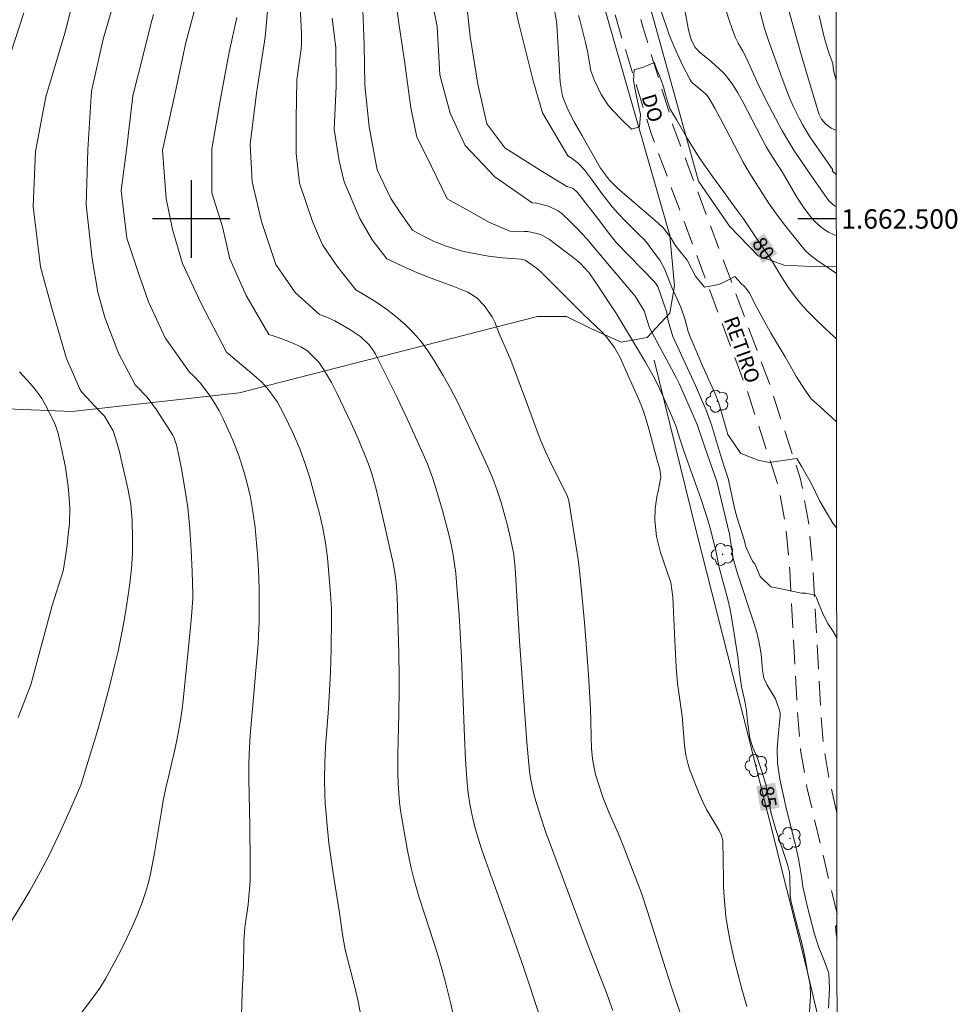
# Model space of a CAD drawing. Units: metres. Extents: x 289868 to 290384, y 1662157 to 1662722.
# Drawn here: x 290282 to 290379, y 1662419 to 1662521 of the extents above; entities that cross this region are included whole.
import ezdxf
from ezdxf.enums import TextEntityAlignment as Align

# ---------------------------------------------------------------- set-up
doc = ezdxf.new("R2010")
doc.units = ezdxf.units.M
doc.header["$MEASUREMENT"] = 0
doc.linetypes.add('HIDDEN', pattern=[0.375, 0.25, -0.125])
for name, color, linetype, lineweight in [('Articulacao', 7, 'Continuous', 18), ('Cerca', 8, 'Cerca', 20), ('Coordenadas', 7, 'Continuous', 9), ('Nao_Pavimentada_S_Mfio', 10, 'HIDDEN', 15), ('Topon_Curvas_Mestras_Masc', 255, 'Continuous', 9), ('Topon_de_Vias', 7, 'Continuous', 9)]:
    doc.layers.add(name, color=color, linetype=linetype, lineweight=lineweight)
for name, color, linetype, lineweight, true_color in [('Arvores_Isoladas', 7, 'Continuous', 18, 0x00ff33), ('Curvas_Intermediarias', 7, 'Continuous', 9, 0x783c14), ('Curvas_Mestras', 7, 'Continuous', 20, 0x783c14), ('Topon_Curvas_Mestras', 7, 'Continuous', 9, 0x783c14), ('Vegetacao', 7, 'Orla8', 9, 0x00ff33)]:
    doc.layers.add(name, color=color, linetype=linetype, lineweight=lineweight, true_color=true_color)
doc.layers.add('Malha', color=7, linetype='Continuous')
doc.styles.add('Arial', font='arial.ttf', dxfattribs={"height": 1.5})
doc.styles.get("Standard").update_dxf_attribs({"font": 'arial.ttf'})
doc.linetypes.add('Cerca', pattern='A,10,0,["X",Standard,S=1,R=0,X=0,Y=-0.5],0.1', length=10.1)
doc.linetypes.add('Orla8', pattern='A,6,-0.5,["V",Standard,S=1,R=0,X=-0.5,Y=-1],-0.5,6,-0.5,["V",Standard,S=1,R=0,X=-0.5,Y=-1],-0.5', length=14)

# ---------------------------------------------------------------- blocks, each defined once
blk = doc.blocks.new('Arvore')
at = {"layer": 'Arvores_Isoladas'}
blk.add_lwpolyline([(-0.72, 0.49, 0.872324), (-0.72, -0.55, 0.862983), (0.28, -0.83, 0.900105), (0.89, 0.03, 0.863155), (0.26, 0.86, 0.882486)], format="xyb", close=True, dxfattribs=at)
blk.add_circle((0, 0), 0.0286, dxfattribs=at)

msp = doc.modelspace()

# ---------------------------------------------------------------- linework, layer by layer
at = {"layer": 'Articulacao', "flags": 128}
msp.add_lwpolyline([(289884.77, 1662716.3), (290366.45, 1662716.73), (290366.93, 1662162.46), (289885.28, 1662162.03), (289884.77, 1662716.3)], close=True, dxfattribs=at)
at = {"layer": 'Cerca', "flags": 128}
msp.add_lwpolyline([(290347.82, 1662485.41), (290352.15, 1662467.79), (290357.54, 1662446.52), (290363.5, 1662422.81), (290366.72, 1662409.23)], dxfattribs=at)
at = {"layer": 'Curvas_Intermediarias', "flags": 128}
for points, elevation in [([(290288.36, 1662524.75), (290286.96, 1662519.19), (290284.99, 1662512.61), (290283.92, 1662506.98), (290283.67, 1662501.3), (290284.44, 1662495.04), (290285.66, 1662490.64), (290287.14, 1662485.59), (290288.55, 1662482.34), (290288.72, 1662482.13), (290289.24, 1662481.56), (290290.48, 1662480.22), (290291.06, 1662479.63), (290291.95, 1662478.12), (290292.23, 1662477.26), (290292.55, 1662476.09), (290293.47, 1662472.18), (290293.78, 1662470.53), (290293.92, 1662468.86), (290293.94, 1662467), (290293.93, 1662465.46), (290293.84, 1662463.92), (290293.68, 1662462.39), (290293.58, 1662461.62), (290293.26, 1662459.56), (290293.02, 1662458.15), (290292.75, 1662456.76), (290292.45, 1662455.36), (290292.13, 1662453.98), (290291.61, 1662451.86), (290291.17, 1662450.16), (290290.72, 1662448.48), (290290.23, 1662446.8), (290289.72, 1662445.13), (290288.73, 1662441.97), (290288.59, 1662441.54), (290287.56, 1662439.14), (290286.53, 1662436.83), (290285.32, 1662434.31), (290284.68, 1662433.07), (290284.02, 1662431.84), (290283.33, 1662430.63), (290282.62, 1662429.42), (290280.96, 1662426.68)], 94), ([(290365.83, 1662418.51), (290365.93, 1662420.54), (290365.84, 1662422.12), (290365.38, 1662423.41), (290364.83, 1662424.75), (290364.37, 1662426.13), (290363.62, 1662429.06), (290363.43, 1662429.82), (290363.18, 1662431.06), (290363.02, 1662432.1), (290362.74, 1662433.74), (290362.52, 1662434.9), (290361.42, 1662439.33), (290360.81, 1662442.16), (290360.56, 1662443.8), (290360.52, 1662445.23), (290360.58, 1662446.18), (290360.82, 1662448.73), (290360.82, 1662449.04), (290360.34, 1662450.45), (290359.48, 1662451.86), (290359.14, 1662452.59), (290359, 1662453.39), (290358.86, 1662455.01), (290358.8, 1662455.47), (290358.64, 1662456.39), (290358.42, 1662457.3), (290358.14, 1662458.19), (290356.37, 1662463.48), (290355.98, 1662464.94), (290355.8, 1662466.06), (290355.61, 1662467.45), (290354.29, 1662472.89), (290353, 1662476.55), (290352.26, 1662478.77), (290350.42, 1662482.94), (290350.1, 1662483.63), (290347.38, 1662488.68), (290347.26, 1662488.95), (290346.79, 1662490.5), (290345.87, 1662492.04), (290343.21, 1662495.16), (290340.89, 1662497.92), (290339.84, 1662499.05), (290339.29, 1662499.6), (290338.29, 1662500.55), (290337.89, 1662500.84), (290336.9, 1662501.32), (290335.68, 1662501.62), (290335.2, 1662501.65), (290331.37, 1662504.35), (290328.3, 1662507.6), (290326.76, 1662510.93), (290325.67, 1662514.88), (290325.41, 1662519.86), (290324.44, 1662524.65)], 84), ([(290328.17, 1662524.83), (290328.82, 1662518.83), (290329.59, 1662513.91), (290330.55, 1662509.82), (290332.41, 1662507.33), (290336.05, 1662505.04), (290338.81, 1662503.36), (290339.29, 1662503.2), (290339.49, 1662503.1), (290339.83, 1662502.81), (290339.9, 1662502.72), (290342.22, 1662499.76), (290342.98, 1662498.72), (290343.94, 1662497.55), (290347.85, 1662493.52), (290348.2, 1662493.01), (290349.09, 1662490.43), (290349.26, 1662489.48), (290349.76, 1662487.87), (290352.1, 1662482.8), (290353.2, 1662480.24), (290353.72, 1662478.75), (290354.77, 1662475.3), (290355.23, 1662473.93), (290355.44, 1662473.2), (290356.16, 1662469.98), (290356.36, 1662469.23), (290357.11, 1662466.86), (290357.28, 1662466.15), (290357.97, 1662464.65), (290358.2, 1662464.38), (290358.75, 1662463.07), (290359.86, 1662462.02), (290360.92, 1662461.79), (290363.04, 1662461.36)], 83), ([(290361.07, 1662475.05), (290359.74, 1662474.85), (290358.52, 1662475.1), (290356.73, 1662475.83), (290355.42, 1662477.75), (290354.49, 1662480.98), (290354.13, 1662481.93), (290352.84, 1662484.77), (290351.62, 1662487.6), (290351.31, 1662488.39), (290351.02, 1662489.6), (290350.58, 1662490.88), (290349.63, 1662492.92), (290348.91, 1662494.79), (290348.39, 1662495.75), (290348.07, 1662496.21), (290347.04, 1662497.59), (290346.68, 1662497.98), (290346.3, 1662498.34), (290344.8, 1662499.84), (290344.13, 1662500.53), (290343.49, 1662501.25), (290342.89, 1662502), (290342.31, 1662502.76), (290341.34, 1662504.1), (290340.61, 1662505.07), (290339.98, 1662505.75), (290339.26, 1662506.32), (290338.91, 1662506.52), (290336.28, 1662510.96), (290335.32, 1662514.27), (290333.78, 1662520.47), (290332.88, 1662524.68)], 82), ([(290366.64, 1662501.26), (290366.43, 1662501.37), (290365.86, 1662501.87), (290364.3, 1662504.08), (290363.09, 1662505.82), (290362.24, 1662507.11), (290361.65, 1662508.07), (290361.01, 1662509.17), (290359.39, 1662512.22), (290358.55, 1662513.91), (290357.25, 1662516.81), (290356.97, 1662517.34), (290356.48, 1662518.15), (290356.34, 1662518.42), (290356.21, 1662518.71), (290355.88, 1662519.62), (290355.57, 1662520.54), (290354.29, 1662524.57)], 77), ([(290343.54, 1662418.25), (290342.89, 1662420.07), (290340.8, 1662425.5), (290336.61, 1662436.74), (290336.06, 1662438.31), (290335.58, 1662439.89), (290335.35, 1662440.77), (290335.06, 1662442.24), (290334.95, 1662442.98), (290334.79, 1662444.46), (290334.67, 1662445.96), (290333.91, 1662456.41), (290333.47, 1662463.94), (290333.32, 1662465.35), (290332.99, 1662467.01), (290332.67, 1662468.33), (290332.01, 1662470.72), (290331.6, 1662471.96), (290331.15, 1662473.19), (290330.64, 1662474.39), (290329.16, 1662477.6), (290327.49, 1662481.1), (290326.79, 1662482.49), (290326.02, 1662483.85), (290325.11, 1662485.37), (290324.44, 1662486.39), (290323.72, 1662487.37), (290322.91, 1662488.28), (290322.05, 1662489.14), (290321.12, 1662489.94), (290320.16, 1662490.7), (290319.16, 1662491.39), (290318.12, 1662492.04), (290316.99, 1662492.69), (290315.03, 1662495.16), (290313.56, 1662497.33), (290312.54, 1662499.75), (290311.19, 1662503.71), (290310.86, 1662506.77), (290310.86, 1662510.35), (290310.92, 1662514.38), (290311.36, 1662517.58), (290311.4, 1662518.09), (290311.39, 1662519.12), (290311.18, 1662523.31)], 88), ([(290358.2, 1662523.54), (290359.22, 1662519.68), (290359.63, 1662518.44), (290361.04, 1662514.49), (290361.73, 1662512.68), (290362.17, 1662511.65), (290362.78, 1662510.4), (290363.18, 1662509.68), (290363.9, 1662508.49), (290364.36, 1662507.8), (290366.26, 1662505.07), (290366.21, 1662504.97), (290366.63, 1662504.57)], 76), ([(290288.67, 1662418.03), (290290.1, 1662419.9), (290290.58, 1662420.58), (290291.16, 1662421.52), (290292.23, 1662423.48), (290292.81, 1662424.59), (290293.37, 1662425.71), (290293.89, 1662426.84), (290294.39, 1662427.99), (290294.95, 1662429.41), (290295.3, 1662430.44), (290295.59, 1662431.49), (290295.84, 1662432.55), (290296.25, 1662434.7), (290296.89, 1662438.64), (290297.12, 1662439.94), (290297.39, 1662441.24), (290297.68, 1662442.54), (290298.34, 1662445.35), (290298.59, 1662446.51), (290298.91, 1662448.25), (290299.07, 1662449.41), (290299.16, 1662450.3), (290299.86, 1662457.11), (290300.03, 1662458.98), (290300.17, 1662460.81), (290300.18, 1662461.17), (290300.1, 1662463.59), (290300, 1662465.79), (290299.86, 1662468), (290299.76, 1662469.1), (290299.64, 1662470.2), (290299.49, 1662471.29), (290299.32, 1662472.38), (290299, 1662474.2), (290298.74, 1662475.57), (290298.48, 1662476.67), (290298.16, 1662477.55), (290298.1, 1662477.67), (290296.43, 1662480.3), (290295.46, 1662481.61), (290294.33, 1662482.77), (290294.22, 1662482.87), (290292.49, 1662486.13), (290291.07, 1662489.84), (290290.36, 1662492.45), (290289.79, 1662495.9), (290289.14, 1662501.45), (290289.32, 1662507.14), (290289.7, 1662513.21), (290290.9, 1662518.58), (290292.18, 1662522.99)], 93), ([(290300.52, 1662522.18), (290299.44, 1662518.22), (290298.3, 1662512.85), (290297.03, 1662507.09), (290297.42, 1662502.11), (290298.06, 1662498.92), (290299.09, 1662495.41), (290301.01, 1662491.33), (290303.66, 1662486.23), (290306.48, 1662483.88), (290307.29, 1662483.14), (290308.01, 1662482.31), (290308.91, 1662481.07), (290309.55, 1662479.92), (290310.56, 1662477.79), (290311.21, 1662476.27), (290311.78, 1662474.72), (290312.28, 1662473.15), (290312.51, 1662472.36), (290313.25, 1662469.57), (290313.59, 1662468.07), (290313.86, 1662466.55), (290314.07, 1662465.03), (290314.37, 1662461.69), (290314.49, 1662459.76), (290314.51, 1662458.8), (290314.47, 1662455.54), (290314.39, 1662453.19), (290314.18, 1662449.46), (290313.89, 1662445.5), (290313.8, 1662443.83), (290313.76, 1662442.16), (290313.79, 1662440.49), (290313.85, 1662439.66), (290314.08, 1662436.98), (290314.23, 1662435.53), (290314.42, 1662434.08), (290314.64, 1662432.64), (290315.32, 1662428.35), (290315.62, 1662426.12), (290315.91, 1662424.52), (290316.9, 1662420.65), (290317.24, 1662419.2), (290317.52, 1662417.74)], 91), ([(290336.11, 1662417.34), (290334.35, 1662422.63), (290332.68, 1662427.46), (290330.29, 1662434.07), (290329.93, 1662435.15), (290329.63, 1662436.06), (290329.37, 1662436.99), (290329.13, 1662437.92), (290328.93, 1662438.86), (290328.75, 1662439.8), (290328.62, 1662440.75), (290328.52, 1662441.71), (290328.34, 1662444.14), (290328.23, 1662446.48), (290327.92, 1662454.68), (290327.75, 1662457.91), (290327.65, 1662459.52), (290327.41, 1662462.46), (290327.32, 1662463.41), (290327.2, 1662464.35), (290327.05, 1662465.28), (290326.87, 1662466.22), (290326.67, 1662467.14), (290326.45, 1662468.07), (290325.95, 1662469.9), (290325.27, 1662472.19), (290324.95, 1662473.21), (290324.39, 1662474.71), (290323.97, 1662475.7), (290322.56, 1662478.85), (290321.32, 1662481.5), (290320.01, 1662484.12), (290319.04, 1662486.03), (290318.84, 1662486.37), (290318.38, 1662487), (290317.53, 1662487.82), (290316.37, 1662488.6), (290314.82, 1662489.48), (290313.91, 1662489.91), (290313.25, 1662490.15), (290310.73, 1662492.42), (290308.75, 1662495.29), (290307.27, 1662499.75), (290306.31, 1662503.84), (290306.11, 1662507.73), (290306.74, 1662512.98), (290307.63, 1662518.79), (290307.96, 1662522.26)], 89), ([(290357.4, 1662418.67), (290356.91, 1662420.34), (290356.09, 1662423.54), (290355.65, 1662425.42), (290355.41, 1662426.68), (290355.23, 1662427.95), (290355.08, 1662429.54), (290354.99, 1662431.02), (290354.97, 1662431.77), (290354.89, 1662435.79), (290354.77, 1662436.33), (290354.52, 1662436.83), (290353.7, 1662438.21), (290353.23, 1662439.03), (290352.8, 1662439.87), (290352.42, 1662440.72), (290352.07, 1662441.59), (290351.47, 1662443.18), (290351.31, 1662443.66), (290351.08, 1662444.63), (290350.94, 1662445.63), (290350.7, 1662448.67), (290350.23, 1662452.04), (290350.09, 1662453.73), (290349.91, 1662457.17), (290349.75, 1662460.94), (290349.52, 1662462.46), (290349.2, 1662463.44), (290348.46, 1662465.56), (290348.04, 1662467.2), (290347.89, 1662468.9), (290347.92, 1662470.1), (290348.09, 1662471.31), (290348.24, 1662471.9), (290348.52, 1662473.35), (290348.39, 1662474.16), (290348.11, 1662475.09), (290347.25, 1662478.31), (290346.89, 1662479.59), (290346.62, 1662480.42), (290346.24, 1662481.36), (290344.49, 1662485.28), (290344.36, 1662485.57), (290343.73, 1662486.71), (290342.93, 1662487.77), (290342.48, 1662488.26), (290340.49, 1662490.18), (290336.27, 1662494.37), (290335.77, 1662494.84), (290334.5, 1662495.76), (290334.07, 1662495.84), (290332.14, 1662495.98), (290330.71, 1662496.16), (290329.39, 1662496.39), (290328.02, 1662496.69), (290326.34, 1662497.2), (290325.03, 1662497.7), (290323.78, 1662498.32), (290322.85, 1662498.86), (290321.58, 1662500.66), (290320.62, 1662502.13), (290319.21, 1662505.07), (290318.37, 1662509.53), (290317.92, 1662513.82), (290317.85, 1662517.97), (290317.72, 1662521.55)], 86), ([(290354.5, 1662493.24), (290354.5, 1662493.24), (290353.01, 1662492.95), (290352.08, 1662494.1), (290351.21, 1662495.73), (290350.21, 1662497), (290349.99, 1662497.3), (290349.6, 1662497.94), (290348.82, 1662499.01), (290348.19, 1662499.6), (290344.03, 1662503.19), (290343.74, 1662503.45), (290343.2, 1662504.01), (290342.27, 1662505.26), (290340.33, 1662508.66), (290339.6, 1662509.97), (290338.89, 1662511.3), (290338.34, 1662512.67), (290338.1, 1662514.12), (290337.76, 1662520.06), (290337.72, 1662520.44), (290337.5, 1662521.73)], 81), ([(290348.51, 1662521.58), (290349.37, 1662519.02), (290349.9, 1662517.7), (290350.75, 1662515.9), (290351.52, 1662514.37), (290351.65, 1662514.18), (290351.85, 1662513.98), (290352.65, 1662513.35), (290353.12, 1662512.94), (290353.29, 1662512.76), (290353.51, 1662512.45), (290354.08, 1662511.44), (290355.22, 1662509.31), (290357, 1662505.88), (290357.64, 1662504.8), (290358.75, 1662503.01), (290359.63, 1662501.65), (290360.46, 1662500.49), (290361.32, 1662499.36), (290363.28, 1662496.9), (290363.48, 1662496.68), (290364.02, 1662496.2), (290364.6, 1662495.75), (290366.1, 1662494.74), (290366.64, 1662494.38)], 79), ([(290350.97, 1662521.57), (290351.32, 1662519.71), (290351.54, 1662518.85), (290351.67, 1662518.46), (290351.83, 1662518.09), (290352.05, 1662517.72), (290352.24, 1662517.5), (290352.43, 1662517.29), (290353.75, 1662516.22), (290354.57, 1662515.48), (290354.96, 1662515.1), (290355.24, 1662514.78), (290355.93, 1662513.85), (290356.44, 1662513.04), (290356.96, 1662512.11), (290359.34, 1662507.52), (290359.76, 1662506.83), (290361.02, 1662504.86), (290362.54, 1662502.25), (290363.29, 1662501.1), (290363.96, 1662500.26), (290364.38, 1662499.76), (290364.71, 1662499.45), (290365.06, 1662499.14), (290365.43, 1662498.87), (290365.81, 1662498.64), (290366.4, 1662498.37), (290366.64, 1662498.29)], 78), ([(290305.19, 1662417.7), (290305.27, 1662420.07), (290305.4, 1662422.87), (290305.45, 1662425.39), (290305.55, 1662426.84), (290305.88, 1662429.22), (290306, 1662430.41), (290306.08, 1662431.6), (290306.11, 1662433.39), (290306.06, 1662437.38), (290305.96, 1662442.12), (290305.96, 1662443.68), (290306, 1662444.74), (290306.1, 1662446.65), (290306.91, 1662456.11), (290306.97, 1662457.02), (290307.01, 1662458.37), (290307.04, 1662459.98), (290307.02, 1662461.59), (290306.98, 1662462.97), (290306.87, 1662464.96), (290306.68, 1662467.32), (290306.6, 1662468.15), (290306.38, 1662469.8), (290306.08, 1662471.44), (290305.69, 1662473.06), (290305.45, 1662473.92), (290304.91, 1662475.56), (290304.29, 1662477.17), (290304.06, 1662477.72), (290303.69, 1662478.55), (290303.3, 1662479.37), (290302.88, 1662480.17), (290302.43, 1662480.96), (290301.89, 1662481.81), (290300.92, 1662483.07), (290300.25, 1662483.79), (290299.83, 1662484.17), (290297.33, 1662487.74), (290295.6, 1662491.44), (290294.58, 1662494.31), (290293.36, 1662498.02), (290292.78, 1662502.93), (290293.34, 1662507.4), (290293.97, 1662512.71), (290295.12, 1662517.19), (290295.82, 1662520.12), (290296.1, 1662521.11)], 92), ([(290350.93, 1662416.77), (290349.62, 1662420.65), (290348.99, 1662422.6), (290347.14, 1662428.49), (290346.5, 1662430.36), (290345.59, 1662432.79), (290344.61, 1662435.31), (290344.09, 1662436.56), (290343.15, 1662438.73), (290342.53, 1662440.28), (290341.99, 1662441.87), (290341.73, 1662442.75), (290341.46, 1662444.23), (290341.36, 1662445.33), (290341.3, 1662446.49), (290341.29, 1662448.22), (290341.25, 1662449.38), (290341.03, 1662452.91), (290340.77, 1662456.53), (290340.61, 1662458.33), (290340.14, 1662463.4), (290339.96, 1662464.82), (290339, 1662470.9), (290338.83, 1662471.43), (290337.18, 1662474.71), (290336.46, 1662476.29), (290336.12, 1662477.09), (290335.72, 1662478.09), (290334.74, 1662480.79), (290333, 1662485.41), (290331.82, 1662488.17), (290331.37, 1662489.34), (290331.08, 1662489.9), (290330.26, 1662491.05), (290329.51, 1662491.85), (290328.58, 1662492.43), (290327.02, 1662493.07), (290324.4, 1662494.01), (290323.3, 1662494.46), (290322.2, 1662494.94), (290320.21, 1662495.87), (290318.69, 1662497.83), (290317.41, 1662500.06), (290315.8, 1662503.82), (290315.29, 1662505.99), (290314.77, 1662509.25), (290314.96, 1662513.67), (290314.95, 1662517.69), (290314.56, 1662520.75)], 87), ([(290366.62, 1662514.34), (290366.62, 1662514.34), (290366.33, 1662515.35), (290366.25, 1662516.04), (290365.84, 1662517.15), (290365.5, 1662518.29), (290365.27, 1662519.2), (290364.87, 1662521.02)], 74), ([(290366.66, 1662479.04), (290364.91, 1662480.62), (290364.02, 1662481.41), (290363.38, 1662482.37), (290362.51, 1662483.71), (290361.34, 1662485.77), (290359.83, 1662488.26), (290358.46, 1662490.8), (290357.62, 1662492.42), (290357.14, 1662493.01), (290356.78, 1662493.38), (290356.19, 1662494.01), (290356.13, 1662494.05), (290355.16, 1662493.55), (290354.5, 1662493.24), (290354.5, 1662493.24)], 81), ([(290361.07, 1662475.05), (290361.39, 1662475.1), (290362.54, 1662475.26), (290363.05, 1662474.39), (290364.05, 1662472.66), (290364.92, 1662470.87), (290365.62, 1662469.69), (290366.27, 1662468.6), (290366.67, 1662468.06)], 82), ([(290363.04, 1662461.36), (290363.47, 1662461.34), (290364.45, 1662461.15), (290364.59, 1662460.86), (290364.85, 1662460.14), (290365.21, 1662459.31), (290365.44, 1662458.82), (290365.75, 1662458.24), (290366.09, 1662457.71), (290366.3, 1662457.38), (290366.68, 1662456.73)], 83), ([(290366.7, 1662425.68), (290366.61, 1662426.15), (290366.54, 1662426.88), (290366.7, 1662427.15)], 83)]:
    msp.add_lwpolyline(points, dxfattribs=dict(at, elevation=elevation))
at = {"layer": 'Curvas_Mestras', "flags": 128}
for points, elevation in [([(290359.7, 1662528.86), (290362.47, 1662518.81), (290363.21, 1662516.27), (290364.78, 1662510.99), (290364.86, 1662510.78), (290365.1, 1662510.32), (290365.54, 1662509.8), (290366.09, 1662509.39), (290366.63, 1662509.14)], 75), ([(290320.67, 1662525.97), (290321.44, 1662520.22), (290322.02, 1662516.32), (290322.67, 1662511.47), (290323.31, 1662508.46), (290324.27, 1662506.54), (290326.45, 1662502.08), (290328.75, 1662500.8), (290330.73, 1662499.66), (290332.91, 1662498.73), (290334.41, 1662498.72), (290334.76, 1662498.7), (290336.11, 1662498.39), (290337.01, 1662497.88), (290339.71, 1662495.83), (290340.2, 1662495.4), (290341.09, 1662494.44), (290341.76, 1662493.49), (290343.92, 1662490.19), (290346.93, 1662485.21), (290347.71, 1662483.81), (290348.19, 1662482.87), (290348.86, 1662481.43), (290349.63, 1662479.62), (290350.07, 1662478.52), (290350.44, 1662477.4), (290350.9, 1662475.96), (290352.63, 1662471.12), (290353.06, 1662469.86), (290353.29, 1662469.15), (290353.67, 1662467.82), (290354.18, 1662465.72), (290354.54, 1662464), (290355.41, 1662460.7), (290355.65, 1662459.68), (290355.84, 1662458.66), (290356.41, 1662455), (290356.48, 1662454.48), (290356.59, 1662453.44), (290356.73, 1662452.4), (290356.85, 1662451.71), (290357.21, 1662450.03), (290357.35, 1662449.21), (290357.47, 1662448.09), (290357.71, 1662446.38), (290358.02, 1662445.43), (290358.45, 1662444.37), (290358.98, 1662442.83), (290359.33, 1662441.6), (290359.89, 1662438.59), (290360.37, 1662436.95), (290361.61, 1662433.24), (290361.78, 1662432.53), (290361.83, 1662431.99), (290361.86, 1662430.2), (290361.93, 1662429.6), (290362.49, 1662427.4), (290363.1, 1662425.08), (290363.34, 1662424), (290363.66, 1662422.24), (290363.92, 1662420.9), (290363.96, 1662419.72), (290363.82, 1662417.62)], 85), ([(290281.33, 1662517.06), (290282.73, 1662521.28)], 95), ([(290304.73, 1662520.79), (290303.91, 1662517.21), (290303.02, 1662512.42), (290302.13, 1662507.24), (290302.14, 1662502.71), (290303.23, 1662499.2), (290304, 1662495.88), (290305.67, 1662492.11), (290308.02, 1662488.08), (290308.37, 1662487.97), (290309, 1662487.77), (290310.25, 1662487.29), (290311.32, 1662486.8), (290312.03, 1662486.38), (290313.2, 1662485.2), (290313.68, 1662484.5), (290314.19, 1662483.63), (290314.49, 1662483.1), (290315.05, 1662482), (290316.53, 1662478.91), (290317.28, 1662477.24), (290317.97, 1662475.54), (290318.31, 1662474.67), (290318.62, 1662473.82), (290318.88, 1662472.96), (290319.11, 1662472.09), (290319.8, 1662469.18), (290320.87, 1662464.44), (290321.04, 1662463.46), (290321.16, 1662462.46), (290321.24, 1662461.46), (290321.26, 1662460.96), (290321.43, 1662455.21), (290321.47, 1662452.67), (290321.47, 1662451.4), (290321.45, 1662448.86), (290321.34, 1662444.74), (290321.33, 1662443.73), (290321.35, 1662442.71), (290321.37, 1662441.7), (290321.44, 1662440.69), (290321.52, 1662439.69), (290321.66, 1662438.69), (290321.82, 1662437.69), (290322.35, 1662434.79), (290322.55, 1662433.79), (290322.76, 1662432.82), (290323.01, 1662431.85), (290323.27, 1662430.88), (290323.56, 1662429.93), (290324.16, 1662428.02), (290325.42, 1662424.2), (290325.82, 1662422.81), (290326.2, 1662421.42), (290326.81, 1662418.93), (290328.21, 1662412.81)], 90), ([(290340, 1662521), (290340.16, 1662520.44), (290340.71, 1662518.23), (290340.92, 1662517.32), (290341.29, 1662515.29), (290341.47, 1662514.74), (290341.61, 1662514.38), (290342.33, 1662512.87), (290343.08, 1662511.75), (290343.52, 1662511.23), (290344.54, 1662510.17), (290345.48, 1662509.27), (290346.29, 1662509.51), (290346.42, 1662510.8), (290345.97, 1662512.81), (290345.68, 1662514.31), (290345.74, 1662515.4), (290346.6, 1662515.65)], 80), ([(290346.6, 1662515.65), (290347.25, 1662515.91), (290347.84, 1662516.15), (290347.9, 1662516), (290348.07, 1662515.52), (290348.3, 1662514.97), (290348.54, 1662514.34), (290348.79, 1662513.64), (290349, 1662512.86), (290349.2, 1662512.15), (290349.46, 1662511.34), (290350.14, 1662510.19), (290351.25, 1662508.27), (290352.52, 1662506.24), (290353.84, 1662504.37), (290354.96, 1662502.85), (290355.84, 1662501.63), (290356.52, 1662500.69), (290357.04, 1662500.01), (290358.28, 1662498.17), (290359.92, 1662495.74), (290360.98, 1662494.01), (290361.73, 1662492.87), (290362.41, 1662491.92), (290362.97, 1662491.22), (290363.61, 1662490.51), (290364.58, 1662489.55), (290365.98, 1662488.21), (290366.65, 1662487.62)], 80), ([(290282.14, 1662448.5), (290283.47, 1662451.99), (290283.59, 1662452.4), (290285.64, 1662460.08), (290286.77, 1662463.65), (290286.88, 1662464.24), (290287.19, 1662466.33), (290287.28, 1662467.08), (290287.42, 1662468.59), (290287.46, 1662470.11), (290287.38, 1662471.63), (290287.3, 1662472.38), (290287.03, 1662474.33), (290286.9, 1662475.02), (290286.4, 1662477.24), (290286.29, 1662477.7), (290286.09, 1662478.38), (290285.92, 1662478.83), (290285.18, 1662480.38), (290284.59, 1662481.45), (290284.24, 1662481.95), (290283.83, 1662482.49), (290283.08, 1662483.37), (290282.28, 1662484.2)], 95)]:
    msp.add_lwpolyline(points, dxfattribs=dict(at, elevation=elevation))
at = {"layer": 'Malha', "flags": 128}
for points in [[(290300, 1662504), (290300, 1662496)], [(290304, 1662500), (290296, 1662500)], [(290366.64, 1662500), (290362.64, 1662500)]]:
    msp.add_lwpolyline(points, dxfattribs=at)
at = {"layer": 'Nao_Pavimentada_S_Mfio', "ltscale": 10, "flags": 128}
for points in [[(290366.7, 1662428.23), (290363.59, 1662441.33), (290362.94, 1662445.13), (290362.6, 1662449.16), (290361.82, 1662463.72), (290361.38, 1662468.4), (290360.61, 1662472.53), (290357.44, 1662482.2), (290347.51, 1662508.83), (290344.34, 1662519.15), (290342.27, 1662526.33), (290341.5, 1662530.57), (290340.95, 1662534.48), (290340.84, 1662537.09), (290341.16, 1662540.02), (290344.72, 1662556.88), (290346.45, 1662565.58), (290347.85, 1662575.81), (290348.49, 1662583.74), (290348.37, 1662588.64), (290347.82, 1662593.53), (290346.29, 1662599.29), (290344.33, 1662604.51), (290332.49, 1662635.57), (290329.05, 1662644.61), (290325.22, 1662656.45), (290323.48, 1662661.02), (290321.73, 1662664.6), (290319.34, 1662667.97), (290300.71, 1662694.15), (290283.68, 1662716.66)], [(290366.69, 1662438.67), (290365.95, 1662441.81), (290365.32, 1662445.44), (290365, 1662449.32), (290364.22, 1662463.9), (290363.76, 1662468.73), (290362.94, 1662473.13), (290359.71, 1662483), (290349.79, 1662509.6), (290346.64, 1662519.84), (290344.61, 1662526.87), (290343.87, 1662530.95), (290343.34, 1662534.7), (290343.24, 1662537.01), (290343.53, 1662539.64), (290347.07, 1662556.4), (290348.82, 1662565.19), (290350.24, 1662575.55), (290350.89, 1662583.68), (290350.77, 1662588.8), (290350.19, 1662593.97), (290348.58, 1662600.02), (290346.57, 1662605.36), (290331.31, 1662645.4), (290327.49, 1662657.25), (290325.68, 1662661.97), (290323.81, 1662665.83), (290321.29, 1662669.36), (290302.64, 1662695.57), (290286.69, 1662716.66)]]:
    msp.add_lwpolyline(points, dxfattribs=at)
at = {"layer": 'Topon_Curvas_Mestras_Masc'}
for points in [[(290357.65, 1662497.46, 80), (290359.01, 1662495.43, 80), (290359.17, 1662498.48, 80), (290360.53, 1662496.45, 80)], [(290358.35, 1662441.41, 85), (290358.83, 1662438.84, 85), (290360.3, 1662441.78, 85), (290360.78, 1662439.21, 85)]]:
    msp.add_solid(points, dxfattribs=at)
at = {"layer": 'Vegetacao', "flags": 128}
for points in [[(290180.7, 1662716.57), (290180.6, 1662715.45), (290182.35, 1662702.41), (290185.82, 1662693.61), (290188.97, 1662690.16), (290207.53, 1662679.49), (290211.94, 1662678.4), (290214.45, 1662678.87), (290217.59, 1662680.61), (290218.69, 1662682.34), (290218.69, 1662683.75), (290217.59, 1662685.95), (290214.91, 1662687.36), (290210.51, 1662688.93), (290208.93, 1662690.19), (290207.67, 1662692.86), (290208.61, 1662697.73), (290210.18, 1662699.15), (290212.69, 1662700.72), (290214.11, 1662700.73), (290215.68, 1662699.63), (290216.94, 1662697.74), (290221.19, 1662694.45), (290226.38, 1662692.57), (290229.05, 1662692.73), (290231.25, 1662694.15), (290232.51, 1662694.78), (290235.26, 1662695.59), (290239.62, 1662693.87), (290245.42, 1662693.66), (290248.77, 1662693.85), (290251.17, 1662693.89), (290255.28, 1662692.35), (290259.74, 1662690.85), (290264.89, 1662690.58), (290267.65, 1662690.97), (290270.08, 1662691.89), (290273.63, 1662693.61), (290276.54, 1662693.52), (290277.47, 1662692.96), (290288.64, 1662687.16), (290292.26, 1662683.55), (290294, 1662679.15), (290294.64, 1662672.23), (290295.12, 1662665.32), (290297.01, 1662660.13), (290304.25, 1662654.95), (290312.28, 1662648.05), (290317.63, 1662643.18), (290320.93, 1662641.46), (290324.23, 1662643.35), (290326.11, 1662645.24), (290326.9, 1662645.08), (290328, 1662644.14), (290329.11, 1662640.84), (290334.37, 1662624.14), (290340.47, 1662608.63), (290344.58, 1662594.8), (290345.54, 1662581.6), (290343.69, 1662561.63), (290339.78, 1662544.02), (290339.8, 1662531.92), (290349.44, 1662498.29), (290349.91, 1662493.1), (290349.45, 1662490.27), (290347.09, 1662487.75), (290344.42, 1662487.28), (290341.28, 1662488.69), (290338.76, 1662489.94), (290335.77, 1662489.94), (290304.97, 1662482.03), (290287.68, 1662480.12), (290257.52, 1662481.34), (290248.77, 1662480.17), (290242.51, 1662477.02), (290232.44, 1662474.04), (290225.18, 1662473.86), (290221.38, 1662476.5), (290217.42, 1662478.97), (290214.28, 1662478.8), (290211.48, 1662476.48), (290209.67, 1662469.38), (290210.04, 1662442.81), (290210.23, 1662425.64), (290208.93, 1662409.3), (290206.14, 1662399.89), (290200.39, 1662382.38), (290200.73, 1662372.64), (290203.39, 1662363.4), (290204.05, 1662359.44), (290200.27, 1662352.34), (290195.65, 1662350.35), (290189.21, 1662349.85), (290182.77, 1662349.51), (290175.35, 1662347.52), (290170.07, 1662344.21), (290166.94, 1662341.07), (290158.06, 1662317.45), (290156.26, 1662311.67), (290156.09, 1662309.36), (290162.04, 1662304.25), (290194.9, 1662300.17), (290223.61, 1662302.36), (290229.88, 1662302.89), (290234.66, 1662300.83), (290236.37, 1662297.11), (290236.6, 1662292.13), (290235.23, 1662288.67), (290233.66, 1662285.72), (290232.15, 1662283.85), (290227.93, 1662282.22), (290220.18, 1662276.94), (290215.07, 1662275.44), (290209.46, 1662276.09), (290207.47, 1662277.74), (290204.17, 1662280.21), (290201, 1662280.72), (290195.24, 1662279.33), (290187.01, 1662277.21), (290178.2, 1662274.1), (290175.39, 1662271.48), (290172.68, 1662267.69), (290170.94, 1662265.85), (290167.55, 1662263.71), (290164.35, 1662262.15), (290153.3, 1662260.97), (290149.91, 1662260), (290147.78, 1662258.16), (290147.1, 1662255.44), (290153.21, 1662247.84), (290155, 1662245.77), (290155.47, 1662244.88), (290159.6, 1662245.24), (290162.27, 1662244.84), (290164.57, 1662243.59), (290167.56, 1662242.14), (290171.54, 1662240.93), (290175.41, 1662239.68), (290179.06, 1662238.16), (290181.84, 1662235.83), (290182.04, 1662234.2), (290182.89, 1662233.21), (290184.84, 1662230.98), (290186.78, 1662229.02), (290189.19, 1662227.33), (290191.05, 1662227.14), (290192.6, 1662227.13), (290195.73, 1662227.77), (290198.54, 1662228.4), (290201.23, 1662228.98), (290203.62, 1662228.88), (290205.86, 1662228.16), (290208.11, 1662227.34), (290210.96, 1662227.49), (290213.5, 1662228.88), (290215.31, 1662230.81), (290218.17, 1662231.05), (290220.09, 1662228.86), (290219.68, 1662227.4), (290218, 1662225.2), (290214.86, 1662223.69), (290212.16, 1662223.69), (290208.63, 1662223.62), (290206.17, 1662223.09), (290204.4, 1662222.09), (290201.82, 1662220.35), (290201.13, 1662218.07), (290201.2, 1662215.56), (290201.38, 1662213.68), (290201.45, 1662210.96), (290201.33, 1662208.01), (290200.29, 1662206.66), (290199.29, 1662205.41), (290198.68, 1662202.04), (290198.89, 1662198.8), (290199.39, 1662195.8), (290199.52, 1662193.32), (290199.18, 1662190.7), (290198.62, 1662188.02), (290197.43, 1662185.38), (290196.94, 1662182.53), (290196.06, 1662179.97), (290194.76, 1662177.62), (290193.36, 1662175.54), (290192.6, 1662174.03), (290191.08, 1662171.57), (290191.17, 1662169.87), (290191.72, 1662168.56), (290193.93, 1662165.91), (290194.64, 1662164.2), (290195.04, 1662162.92), (290195.08, 1662162.31)], [(290366.64, 1662495.12), (290364.03, 1662495.08), (290361.23, 1662495.22), (290358.56, 1662496.19), (290355.61, 1662499.27), (290352.38, 1662503.9), (290345.76, 1662527.85), (290345.74, 1662540.05), (290349.92, 1662560.8), (290351.02, 1662573.7), (290351.7, 1662588.14), (290350, 1662600.47), (290343.53, 1662615.04), (290332.42, 1662641.09), (290330.87, 1662646.14), (290331.43, 1662647.54), (290332.27, 1662647.68), (290334.79, 1662646.42), (290338.58, 1662643.35), (290342.37, 1662640.55), (290346.16, 1662636.77), (290348.83, 1662634.11), (290352.06, 1662631.87), (290355.84, 1662631.03), (290359.63, 1662632.16), (290362.43, 1662633.43), (290365.09, 1662635.53), (290366.52, 1662635.87)]]:
    msp.add_lwpolyline(points, dxfattribs=at)

# ---------------------------------------------------------------- block references
at = {"layer": 'Arvores_Isoladas'}
for p in [(290354.34, 1662481.18), (290354.88, 1662465.36), (290358.37, 1662443.56), (290361.84, 1662436.02)]:
    msp.add_blockref('Arvore', p, dxfattribs=at)

# ---------------------------------------------------------------- texts
at = {"layer": 'Coordenadas', "style": 'Arial'}
msp.add_text('1.662.500', height=2, dxfattribs=at).set_placement((290367.14, 1662500), align=Align.MIDDLE_LEFT)
at = {"layer": 'Topon_Curvas_Mestras', "style": 'Arial'}
for s, rotation, p in [('80', 303.8478, (290359.1, 1662496.95, 80)), ('85', 280.5392, (290359.57, 1662440.31, 85))]:
    msp.add_text(s, height=1.5, rotation=rotation, dxfattribs=at).set_placement(p, align=Align.MIDDLE_CENTER)
at = {"layer": 'Topon_de_Vias', "style": 'Arial'}
msp.add_text('DO', height=1.5, rotation=287.0586, dxfattribs=at).set_placement((290347.63, 1662511.46), align=Align.MIDDLE_CENTER)
msp.add_text('RETIRO', height=1.5, rotation=289.7726, dxfattribs=at).set_placement((290354.98, 1662489.62))

doc.saveas('drawing.dxf')
